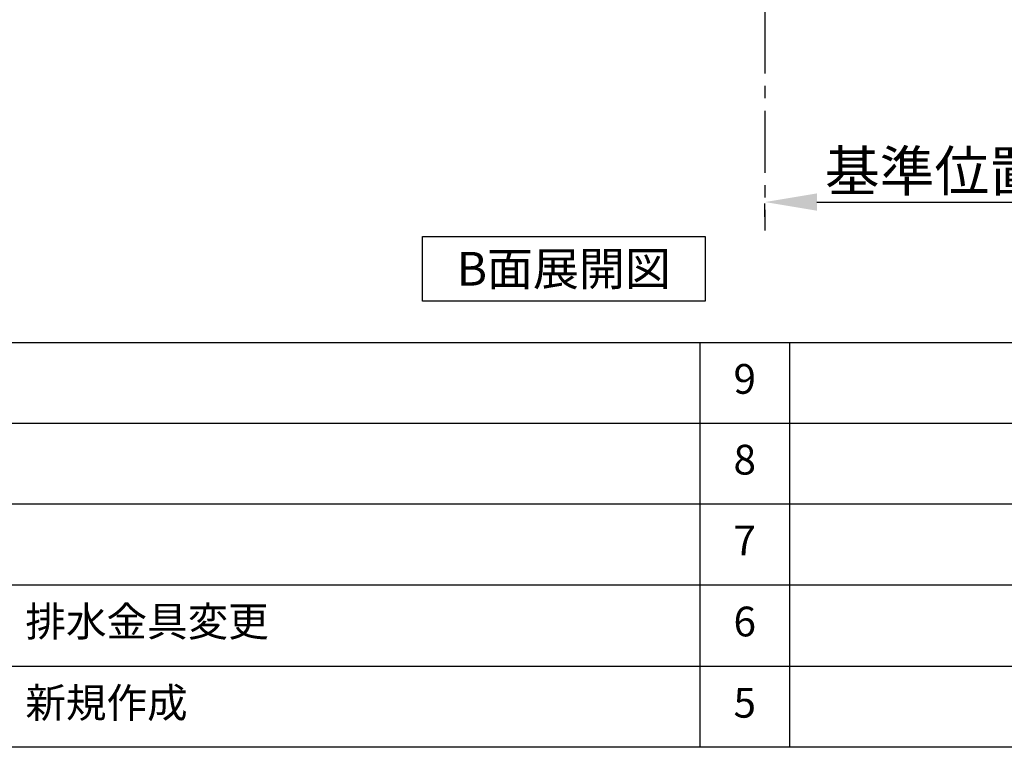
# Model space of a CAD drawing. Extents: x 28111 to 54233, y 210 to 8610.
# Drawn here: x 33338 to 35325, y 210 to 1678 of the extents above; entities that cross this region are included whole.
import ezdxf

# ---------------------------------------------------------------- set-up
doc = ezdxf.new("R2010")
doc.units = 0
doc.header["$LTSCALE"] = 50
doc.header["$MEASUREMENT"] = 0
doc.linetypes.add('CENTER', pattern=[2, 1.25, -0.25, 0.25, -0.25])
doc.layers.get('0').update_dxf_attribs({"linetype": 'CONTINUOUS'})
for name, color, linetype in [('111-壁仕上', 3, 'CONTINUOUS'), ('160-文字', 254, 'CONTINUOUS'), ('166-寸法B', 11, 'CONTINUOUS'), ('190-図面外枠', 5, 'CONTINUOUS'), ('191-図面内枠', 4, 'CONTINUOUS')]:
    doc.layers.add(name, color=color, linetype=linetype)
doc.styles.add('KH001', font='txt')
doc.dimstyles.new('KH1xx030', dxfattribs={"dimscale": 30, "dimtxt": 2, "dimasz": 0.6, "dimexe": 0.3, "dimexo": 1.2, "dimgap": 0.5, "dimtad": 3, "dimdec": 1, "dimdsep": 46, "dimlunit": 6, "dimtxsty": 'KH001', "dimblk": 'DOT', "dimcen": 1, "dimdle": 1, "dimclrd": 256, "dimclre": 256, "dimclrt": 256, "dimadec": 0, "dimazin": 0, "dimtfac": 1, "dimtdec": 1, "dimtix": 1, "dimtmove": 2, "dimatfit": 3, "dimldrblk": 'CLOSEDBLANK', "dimfxl": 1, "dimtolj": 1, "dimtzin": 0, "dimlwd": -1, "dimlwe": -1, "dimarcsym": 0})

# ---------------------------------------------------------------- blocks, each defined once
blk = doc.blocks.new('*D99')
at = {"layer": '166-寸法B', "transparency": 16777216}
for p, q in [((34842.4, 1280.4), (34842.4, 1307.4)), ((34947.4, 1310.4), (35555.7, 1310.4))]:
    blk.add_line(p, q, dxfattribs=at)
blk.add_solid([(34947.4, 1327.9), (34947.4, 1292.9), (34842.4, 1310.4)], dxfattribs=at)
at = {"layer": '166-寸法B', "transparency": 16777216, "insert": (35252, 1372.9), "char_height": 81, "attachment_point": 5, "style": 'KH001'}
blk.add_mtext('\\A1;基準位置 Ａ', dxfattribs=at)
blk = doc.blocks.new('_ClosedBlank')
at = {"color": 0, "linetype": 'ByBlock', "lineweight": -2}
for p, q in [((-1, 0.167), (0, 0)), ((-1, 0.167), (-1, -0.167)), ((0, 0), (-1, -0.167))]:
    blk.add_line(p, q, dxfattribs=at)
blk = doc.blocks.new('_None')

msp = doc.modelspace()

# ---------------------------------------------------------------- linework, layer by layer
at = {"layer": '111-壁仕上', "color": 253, "linetype": 'CENTER', "ltscale": 2}
msp.add_line((34842.41, 2094.66), (34842.41, 1252.9), dxfattribs=at)
at = {"layer": '160-文字'}
msp.add_lwpolyline([(34151.56, 1241.05), (34721.59, 1241.05), (34721.59, 1110.62), (34151.56, 1110.62)], close=True, dxfattribs=at)
at = {"layer": '190-図面外枠'}
msp.add_line((40259.38, 210.4), (28110.56, 210.4), dxfattribs=at)
at = {"layer": '191-図面内枠'}
for p, q in [((28110.56, 1027.33), (40259.38, 1027.33)), ((34711.14, 1027.33), (34711.14, 210.4)), ((34892.1, 1027.33), (34892.1, 210.4)), ((32468.94, 864.4), (36953.34, 864.4)), ((32468.94, 701.4), (36953.34, 701.4)), ((32468.94, 538.4), (36953.34, 538.4)), ((32468.94, 374.4), (36953.34, 374.4))]:
    msp.add_line(p, q, dxfattribs=at)

# ---------------------------------------------------------------- texts
at = {"layer": '160-文字', "insert": (34436.58, 1175.84), "char_height": 68, "attachment_point": 5, "style": 'KH001'}
msp.add_mtext('{\\fArial|b0|i0|c0|p32;B}面展開図', dxfattribs=at)
at = {"layer": '160-文字', "char_height": 60, "line_spacing_factor": 0.876232, "style": 'KH001'}
for s, insert, attachment_point in [('9', (34801.62, 945.83), 5), ('8', (34801.62, 782.9), 5), ('7', (34801.62, 619.9), 5), ('{排水金具変更}', (33349.85, 456.4), 4), ('6', (34801.62, 456.4), 5), ('新規作成', (33349.85, 292.4), 4), ('5', (34801.62, 292.4), 5)]:
    msp.add_mtext(s, dxfattribs=dict(at, insert=insert, attachment_point=attachment_point))

# ---------------------------------------------------------------- dimensions: what is measured, and where the dimension line sits
at = {"layer": '166-寸法B'}
dim = msp.add_linear_dim(base=(35546.72, 1310.44), p1=(34842.41, 1310.44), p2=(35546.72, 1222.82), angle=180, text='基準位置 Ａ', dimstyle='KH1xx030', override={"dimtxt": 2.7, "dimasz": 3.5, "dimexe": 0.1, "dimexo": 1, "dimblk2": 'None', "dimsah": 1, "dimdle": 0.3, "dimse2": 1}, dxfattribs=at)
dim.commit()
dim.dimension.update_dxf_attribs({"geometry": '*D99', "text_midpoint": (35252.05, 1372.93), "dimtype": 128})

doc.saveas('drawing.dxf')
